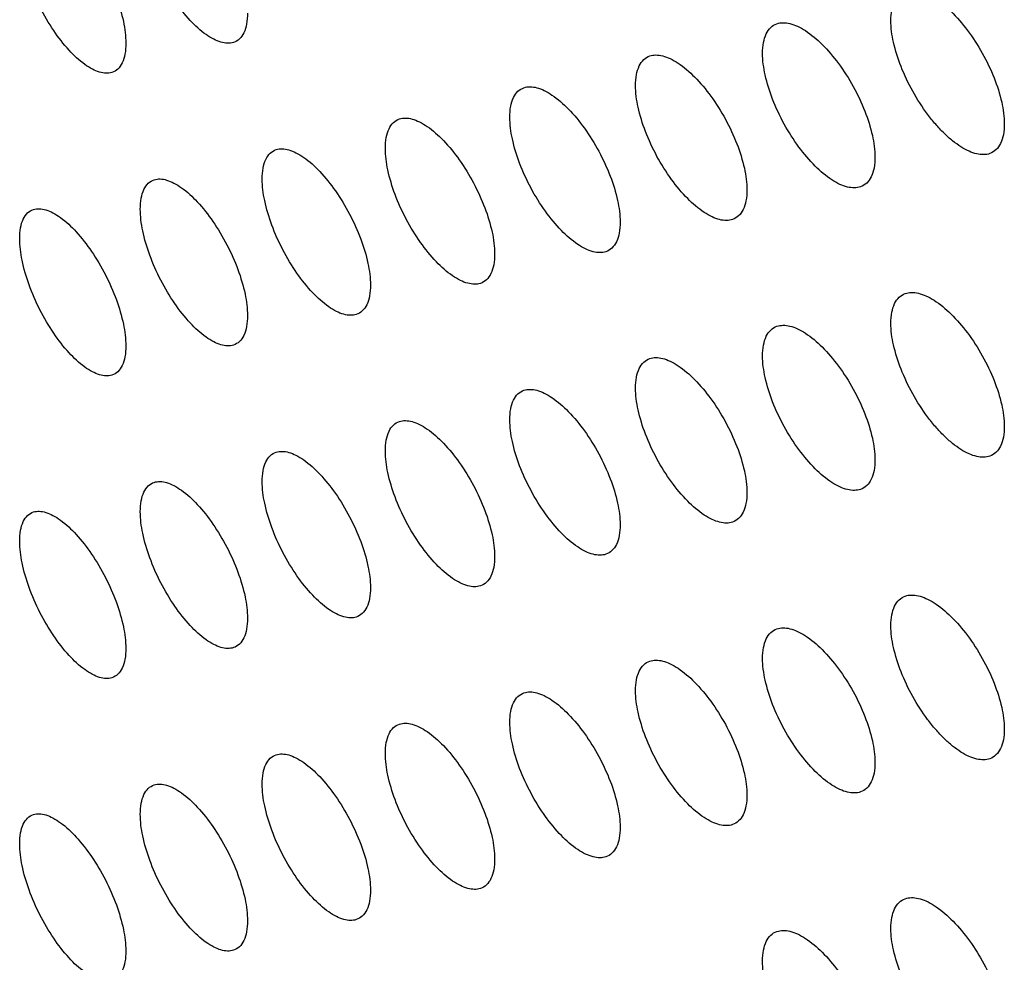
# Model space of a CAD drawing. Units: millimetres. Extents: x -68 to 68, y -108 to 108.
# Drawn here: x -34 to -26, y -74 to -66 of the extents above; entities that cross this region are included whole.
import ezdxf

# ---------------------------------------------------------------- set-up
doc = ezdxf.new("R2010")
doc.units = ezdxf.units.MM
doc.header["$LTSCALE"] = 16.335
doc.layers.add('ASSI', color=7, linetype='CONTINUOUS')

msp = doc.modelspace()

# ---------------------------------------------------------------- linework, layer by layer
at = {"layer": 'ASSI', "color": 7, "linetype": 'CONTINUOUS'}
for points, knots in [([(-33.629, -65.2182), (-33.6137, -65.2134), (-33.5788, -65.2096), (-33.5238, -65.2204), (-33.4648, -65.2462), (-33.3769, -65.3028), (-33.266, -65.408), (-33.1423, -65.568), (-33.0311, -65.7567), (-32.9422, -65.9584), (-32.8836, -66.1556), (-32.8663, -66.2856), (-32.8663, -66.3455)], [0, 0, 0, 0, 0.032983, 0.070418, 0.113998, 0.164344, 0.284397, 0.425519, 0.578711, 0.733043, 0.876949, 1, 1, 1, 1]), ([(-31.9769, -66.339), (-31.9924, -66.344), (-32.0278, -66.3482), (-32.0836, -66.3379), (-32.1434, -66.3127), (-32.2324, -66.2569), (-32.3446, -66.1524), (-32.4694, -65.9928), (-32.5814, -65.8043), (-32.6706, -65.6026), (-32.7293, -65.4054), (-32.7466, -65.2754), (-32.7466, -65.2154)], [0, 0, 0, 0, 0.033446, 0.07126, 0.115104, 0.165605, 0.2857, 0.426648, 0.579567, 0.733593, 0.877199, 1, 1, 1, 1]), ([(-32.9818, -66.5875), (-32.9972, -66.5923), (-33.0323, -66.5963), (-33.0876, -66.5856), (-33.1468, -66.5599), (-33.2349, -66.5035), (-33.3459, -66.3984), (-33.4694, -66.2382), (-33.5801, -66.0492), (-33.6684, -65.8472), (-33.7264, -65.6499), (-33.7435, -65.5199), (-33.7435, -65.46)], [0, 0, 0, 0, 0.03318, 0.070766, 0.114435, 0.164811, 0.284797, 0.425787, 0.578864, 0.733124, 0.876988, 1, 1, 1, 1]), ([(-26.5429, -66.1577), (-26.5429, -66.1278), (-26.5389, -66.0726), (-26.5171, -65.9984), (-26.4791, -65.9422), (-26.4428, -65.9197), (-26.4242, -65.9131)], [0, 0, 0, 0, 0.310359, 0.572094, 0.794832, 1, 1, 1, 1]), ([(-26.4242, -65.9131), (-26.408, -65.9074), (-26.3713, -65.9014), (-26.3126, -65.9091), (-26.2495, -65.9318), (-26.1556, -65.9841), (-26.0365, -66.0845), (-25.9033, -66.2402), (-25.7834, -66.4256), (-25.6875, -66.6251), (-25.6243, -66.8214), (-25.6057, -66.9516), (-25.6057, -67.0117)], [0, 0, 0, 0, 0.034816, 0.073822, 0.118622, 0.169837, 0.290666, 0.431511, 0.583612, 0.736315, 0.878414, 1, 1, 1, 1]), ([(-31.8607, -66.0966), (-31.8607, -66.1267), (-31.8646, -66.1823), (-31.8858, -66.2564), (-31.9229, -66.3119), (-31.9587, -66.3332), (-31.9769, -66.339)], [0, 0, 0, 0, 0.316367, 0.579934, 0.800162, 1, 1, 1, 1]), ([(-25.7253, -67.2566), (-25.7416, -67.2624), (-25.7785, -67.2684), (-25.8374, -67.2609), (-25.9008, -67.2383), (-25.9675, -67.2014), (-26.0363, -67.1511), (-26.1059, -67.0884), (-26.1749, -67.0146), (-26.2654, -66.9016), (-26.3665, -66.7443), (-26.4618, -66.5445), (-26.5245, -66.348), (-26.5429, -66.2178), (-26.5429, -66.1577)], [0, 0, 0, 0, 0.034996, 0.074142, 0.119019, 0.170252, 0.227791, 0.291146, 0.359528, 0.431925, 0.583869, 0.736459, 0.878483, 1, 1, 1, 1]), ([(-27.6035, -66.4281), (-27.6035, -66.3982), (-27.5995, -66.3429), (-27.5778, -66.2688), (-27.54, -66.2127), (-27.5038, -66.1904), (-27.4853, -66.1839)], [0, 0, 0, 0, 0.311457, 0.57353, 0.79581, 1, 1, 1, 1]), ([(-27.4853, -66.1839), (-27.4692, -66.1783), (-27.4328, -66.1727), (-27.3746, -66.1808), (-27.3121, -66.204), (-27.2191, -66.2569), (-27.1011, -66.358), (-26.9692, -66.5144), (-26.8506, -66.7003), (-26.7557, -66.9001), (-26.6931, -67.0966), (-26.6747, -67.2267), (-26.6747, -67.2867)], [0, 0, 0, 0, 0.034559, 0.073345, 0.117971, 0.169062, 0.289779, 0.430661, 0.582916, 0.73585, 0.878206, 1, 1, 1, 1]), ([(-32.8663, -66.3455), (-32.8663, -66.3757), (-32.8701, -66.4312), (-32.8912, -66.5053), (-32.928, -66.5607), (-32.9637, -66.5819), (-32.9818, -66.5875)], [0, 0, 0, 0, 0.317529, 0.581473, 0.801223, 1, 1, 1, 1]), ([(-28.6533, -66.6942), (-28.6533, -66.6642), (-28.6494, -66.6089), (-28.6278, -66.5348), (-28.5902, -66.4788), (-28.5542, -66.4567), (-28.5358, -66.4504)], [0, 0, 0, 0, 0.312567, 0.574985, 0.796803, 1, 1, 1, 1]), ([(-28.5358, -66.4504), (-28.5198, -66.4449), (-28.4836, -66.4396), (-28.4259, -66.4482), (-28.364, -66.4718), (-28.2718, -66.5254), (-28.155, -66.6272), (-28.0245, -66.7842), (-27.9071, -66.9706), (-27.8132, -67.1707), (-27.7513, -67.3673), (-27.7331, -67.4974), (-27.7331, -67.5574)], [0, 0, 0, 0, 0.034301, 0.072864, 0.117318, 0.168285, 0.288889, 0.42981, 0.582219, 0.735384, 0.877998, 1, 1, 1, 1]), ([(-26.7938, -67.5313), (-26.81, -67.5369), (-26.8466, -67.5426), (-26.9051, -67.5346), (-26.9678, -67.5116), (-27.061, -67.4589), (-27.1791, -67.3578), (-27.3108, -67.2013), (-27.4289, -67.0151), (-27.5232, -66.815), (-27.5852, -66.6183), (-27.6035, -66.4882), (-27.6035, -66.4281)], [0, 0, 0, 0, 0.03475, 0.073685, 0.118402, 0.169524, 0.290175, 0.430924, 0.583063, 0.735925, 0.878243, 1, 1, 1, 1]), ([(-29.6926, -66.956), (-29.6926, -66.926), (-29.6887, -66.8706), (-29.6672, -66.7965), (-29.6299, -66.7407), (-29.5939, -66.7188), (-29.5756, -66.7126)], [0, 0, 0, 0, 0.313689, 0.576458, 0.797811, 1, 1, 1, 1]), ([(-29.5756, -66.7126), (-29.5597, -66.7073), (-29.5238, -66.7022), (-29.4666, -66.7113), (-29.4053, -66.7353), (-29.314, -66.7895), (-29.1983, -66.892), (-29.0692, -67.0497), (-28.953, -67.2365), (-28.8601, -67.437), (-28.7989, -67.6337), (-28.7809, -67.7637), (-28.7809, -67.8237)], [0, 0, 0, 0, 0.034041, 0.072381, 0.11666, 0.167504, 0.287996, 0.428956, 0.58152, 0.734917, 0.877789, 1, 1, 1, 1]), ([(-27.8517, -67.8015), (-27.8677, -67.8071), (-27.9041, -67.8125), (-27.962, -67.804), (-28.0242, -67.7805), (-28.1166, -67.7271), (-28.2334, -67.6254), (-28.3638, -67.4683), (-28.4807, -67.2816), (-28.5739, -67.0811), (-28.6353, -66.8844), (-28.6533, -66.7543), (-28.6533, -66.6942)], [0, 0, 0, 0, 0.034493, 0.073206, 0.117749, 0.168747, 0.289286, 0.430073, 0.582367, 0.73546, 0.878035, 1, 1, 1, 1]), ([(-30.7212, -67.2134), (-30.7212, -67.1834), (-30.7173, -67.128), (-30.696, -67.0539), (-30.6589, -66.9982), (-30.623, -66.9765), (-30.6048, -66.9705)], [0, 0, 0, 0, 0.314823, 0.57795, 0.798834, 1, 1, 1, 1]), ([(-30.6048, -66.9705), (-30.5891, -66.9653), (-30.5534, -66.9605), (-30.4968, -66.9701), (-30.436, -66.9945), (-30.3455, -67.0493), (-30.2311, -67.1525), (-30.1032, -67.3108), (-29.9883, -67.4981), (-29.8964, -67.6989), (-29.8359, -67.8957), (-29.818, -68.0257), (-29.818, -68.0857)], [0, 0, 0, 0, 0.033779, 0.071895, 0.116, 0.166719, 0.287101, 0.428099, 0.580819, 0.73445, 0.87758, 1, 1, 1, 1]), ([(-28.8988, -68.0675), (-28.9148, -68.0728), (-28.9509, -68.0779), (-29.0083, -68.069), (-29.0699, -68.0451), (-29.1614, -67.9911), (-29.2771, -67.8886), (-29.4061, -67.7309), (-29.5217, -67.5438), (-29.614, -67.343), (-29.6747, -67.1461), (-29.6926, -67.016), (-29.6926, -66.956)], [0, 0, 0, 0, 0.034234, 0.072724, 0.117093, 0.167967, 0.288394, 0.42922, 0.581669, 0.734994, 0.877827, 1, 1, 1, 1]), ([(-25.6057, -67.0117), (-25.6057, -67.0415), (-25.6097, -67.0969), (-25.6318, -67.1711), (-25.6701, -67.2274), (-25.7066, -67.2499), (-25.7253, -67.2566)], [0, 0, 0, 0, 0.30964, 0.571102, 0.794121, 1, 1, 1, 1]), ([(-31.6234, -67.224), (-31.6078, -67.219), (-31.5724, -67.2145), (-31.5163, -67.2245), (-31.4561, -67.2494), (-31.3665, -67.3048), (-31.2532, -67.4086), (-31.1268, -67.5675), (-31.0131, -67.7553), (-30.9222, -67.9564), (-30.8623, -68.1533), (-30.8447, -68.2833), (-30.8447, -68.3433)], [0, 0, 0, 0, 0.033516, 0.071406, 0.115336, 0.165931, 0.286202, 0.427241, 0.580118, 0.733982, 0.87737, 1, 1, 1, 1]), ([(-29.9354, -68.329), (-29.9512, -68.3342), (-29.9871, -68.339), (-30.044, -68.3297), (-30.105, -68.3053), (-30.1956, -68.2507), (-30.3102, -68.1476), (-30.4378, -67.9892), (-30.5522, -67.8016), (-30.6435, -67.6005), (-30.7035, -67.4035), (-30.7212, -67.2734), (-30.7212, -67.2134)], [0, 0, 0, 0, 0.033973, 0.072239, 0.116434, 0.167183, 0.287499, 0.428365, 0.58097, 0.734528, 0.877618, 1, 1, 1, 1]), ([(-31.7392, -67.4666), (-31.7392, -67.4365), (-31.7354, -67.381), (-31.7142, -67.307), (-31.6773, -67.2514), (-31.6415, -67.2299), (-31.6234, -67.224)], [0, 0, 0, 0, 0.315968, 0.579461, 0.799873, 1, 1, 1, 1]), ([(-26.6747, -67.2867), (-26.6747, -67.3167), (-26.6787, -67.372), (-26.7007, -67.4463), (-26.7388, -67.5024), (-26.7752, -67.5247), (-26.7938, -67.5313)], [0, 0, 0, 0, 0.310732, 0.572528, 0.79509, 1, 1, 1, 1]), ([(-32.7466, -67.7154), (-32.7466, -67.6853), (-32.7428, -67.6298), (-32.7218, -67.5558), (-32.6851, -67.5003), (-32.6495, -67.479), (-32.6315, -67.4733)], [0, 0, 0, 0, 0.317125, 0.580991, 0.800928, 1, 1, 1, 1]), ([(-32.6315, -67.4733), (-32.616, -67.4683), (-32.5809, -67.4642), (-32.5253, -67.4746), (-32.4657, -67.4999), (-32.377, -67.5559), (-32.2649, -67.6605), (-32.1398, -67.8199), (-32.0273, -68.0082), (-31.9374, -68.2096), (-31.8782, -68.4066), (-31.8607, -68.5366), (-31.8607, -68.5966)], [0, 0, 0, 0, 0.033251, 0.070913, 0.114668, 0.165139, 0.285301, 0.426381, 0.579415, 0.733513, 0.87716, 1, 1, 1, 1]), ([(-30.9614, -68.5862), (-30.9771, -68.5913), (-31.0127, -68.5958), (-31.0691, -68.586), (-31.1295, -68.5612), (-31.2193, -68.5059), (-31.3327, -68.4022), (-31.4589, -68.2432), (-31.5721, -68.0551), (-31.6623, -67.8537), (-31.7217, -67.6566), (-31.7392, -67.5266), (-31.7392, -67.4666)], [0, 0, 0, 0, 0.03371, 0.071751, 0.115771, 0.166396, 0.286601, 0.427508, 0.580269, 0.734061, 0.877409, 1, 1, 1, 1]), ([(-27.7331, -67.5574), (-27.7331, -67.5874), (-27.7371, -67.6428), (-27.7589, -67.717), (-27.7968, -67.773), (-27.8331, -67.7952), (-27.8517, -67.8015)], [0, 0, 0, 0, 0.311836, 0.573972, 0.796074, 1, 1, 1, 1]), ([(-33.7435, -67.96), (-33.7435, -67.9297), (-33.7398, -67.8743), (-33.7189, -67.8003), (-33.6825, -67.745), (-33.647, -67.7238), (-33.629, -67.7182)], [0, 0, 0, 0, 0.318294, 0.582541, 0.801999, 1, 1, 1, 1]), ([(-33.629, -67.7182), (-33.6137, -67.7134), (-33.5788, -67.7096), (-33.5238, -67.7204), (-33.4648, -67.7462), (-33.3769, -67.8028), (-33.266, -67.908), (-33.1423, -68.068), (-33.0311, -68.2567), (-32.9422, -68.4584), (-32.8836, -68.6556), (-32.8663, -68.7856), (-32.8663, -68.8455)], [0, 0, 0, 0, 0.032983, 0.070418, 0.113998, 0.164344, 0.284397, 0.425519, 0.578711, 0.733043, 0.876949, 1, 1, 1, 1]), ([(-31.9769, -68.839), (-31.9924, -68.844), (-32.0278, -68.8482), (-32.0836, -68.8379), (-32.1434, -68.8127), (-32.2324, -68.7569), (-32.3446, -68.6524), (-32.4694, -68.4928), (-32.5814, -68.3043), (-32.6706, -68.1026), (-32.7293, -67.9054), (-32.7466, -67.7754), (-32.7466, -67.7154)], [0, 0, 0, 0, 0.033446, 0.07126, 0.115104, 0.165605, 0.2857, 0.426648, 0.579567, 0.733593, 0.877199, 1, 1, 1, 1]), ([(-28.7809, -67.8237), (-28.7809, -67.8538), (-28.7848, -67.9092), (-28.8065, -67.9834), (-28.8442, -68.0393), (-28.8804, -68.0612), (-28.8988, -68.0675)], [0, 0, 0, 0, 0.312951, 0.575434, 0.797073, 1, 1, 1, 1]), ([(-32.9818, -69.0875), (-32.9972, -69.0923), (-33.0323, -69.0963), (-33.0876, -69.0856), (-33.1468, -69.0599), (-33.2349, -69.0035), (-33.3459, -68.8984), (-33.4694, -68.7382), (-33.5801, -68.5492), (-33.6684, -68.3472), (-33.7264, -68.1499), (-33.7435, -68.0199), (-33.7435, -67.96)], [0, 0, 0, 0, 0.03318, 0.070766, 0.114435, 0.164811, 0.284797, 0.425787, 0.578864, 0.733124, 0.876988, 1, 1, 1, 1]), ([(-29.818, -68.0857), (-29.818, -68.1158), (-29.8219, -68.1713), (-29.8435, -68.2454), (-29.881, -68.3012), (-29.9171, -68.3229), (-29.9354, -68.329)], [0, 0, 0, 0, 0.314078, 0.576916, 0.798087, 1, 1, 1, 1]), ([(-30.8447, -68.3433), (-30.8447, -68.3734), (-30.8485, -68.4289), (-30.8699, -68.5031), (-30.9072, -68.5587), (-30.9432, -68.5803), (-30.9614, -68.5862)], [0, 0, 0, 0, 0.315216, 0.578416, 0.799117, 1, 1, 1, 1]), ([(-26.5429, -68.6577), (-26.5429, -68.6278), (-26.5389, -68.5726), (-26.5171, -68.4984), (-26.4791, -68.4422), (-26.4428, -68.4197), (-26.4242, -68.4131)], [0, 0, 0, 0, 0.310359, 0.572094, 0.794832, 1, 1, 1, 1]), ([(-26.4242, -68.4131), (-26.408, -68.4074), (-26.3713, -68.4014), (-26.3126, -68.4091), (-26.2495, -68.4318), (-26.1556, -68.4841), (-26.0365, -68.5845), (-25.9033, -68.7402), (-25.7834, -68.9256), (-25.6875, -69.1251), (-25.6243, -69.3214), (-25.6057, -69.4516), (-25.6057, -69.5117)], [0, 0, 0, 0, 0.034816, 0.073822, 0.118622, 0.169837, 0.290666, 0.431511, 0.583612, 0.736315, 0.878414, 1, 1, 1, 1]), ([(-31.8607, -68.5966), (-31.8607, -68.6267), (-31.8646, -68.6823), (-31.8858, -68.7564), (-31.9229, -68.8119), (-31.9587, -68.8332), (-31.9769, -68.839)], [0, 0, 0, 0, 0.316367, 0.579934, 0.800162, 1, 1, 1, 1]), ([(-27.4853, -68.6839), (-27.4692, -68.6783), (-27.4328, -68.6727), (-27.3746, -68.6808), (-27.3121, -68.704), (-27.2191, -68.7569), (-27.1011, -68.858), (-26.9692, -69.0144), (-26.8506, -69.2003), (-26.7557, -69.4001), (-26.6931, -69.5966), (-26.6747, -69.7267), (-26.6747, -69.7867)], [0, 0, 0, 0, 0.034559, 0.073345, 0.117971, 0.169062, 0.289779, 0.430661, 0.582916, 0.73585, 0.878206, 1, 1, 1, 1]), ([(-25.7253, -69.7566), (-25.7416, -69.7624), (-25.7785, -69.7684), (-25.8374, -69.7609), (-25.9008, -69.7383), (-25.9675, -69.7014), (-26.0363, -69.6511), (-26.1059, -69.5884), (-26.1749, -69.5146), (-26.2654, -69.4016), (-26.3665, -69.2443), (-26.4618, -69.0445), (-26.5245, -68.848), (-26.5429, -68.7178), (-26.5429, -68.6577)], [0, 0, 0, 0, 0.034996, 0.074142, 0.119019, 0.170252, 0.227791, 0.291146, 0.359528, 0.431925, 0.583869, 0.736459, 0.878483, 1, 1, 1, 1]), ([(-27.6035, -68.9281), (-27.6035, -68.8982), (-27.5995, -68.8429), (-27.5778, -68.7688), (-27.54, -68.7127), (-27.5038, -68.6904), (-27.4853, -68.6839)], [0, 0, 0, 0, 0.311457, 0.57353, 0.79581, 1, 1, 1, 1]), ([(-32.8663, -68.8455), (-32.8663, -68.8757), (-32.8701, -68.9312), (-32.8912, -69.0053), (-32.928, -69.0607), (-32.9637, -69.0819), (-32.9818, -69.0875)], [0, 0, 0, 0, 0.317529, 0.581473, 0.801223, 1, 1, 1, 1]), ([(-28.6533, -69.1942), (-28.6533, -69.1642), (-28.6494, -69.1089), (-28.6278, -69.0348), (-28.5902, -68.9788), (-28.5542, -68.9567), (-28.5358, -68.9504)], [0, 0, 0, 0, 0.312567, 0.574985, 0.796803, 1, 1, 1, 1]), ([(-28.5358, -68.9504), (-28.5198, -68.9449), (-28.4836, -68.9396), (-28.4259, -68.9482), (-28.364, -68.9718), (-28.2718, -69.0254), (-28.155, -69.1272), (-28.0245, -69.2842), (-27.9071, -69.4706), (-27.8132, -69.6707), (-27.7513, -69.8673), (-27.7331, -69.9974), (-27.7331, -70.0574)], [0, 0, 0, 0, 0.034301, 0.072864, 0.117318, 0.168285, 0.288889, 0.42981, 0.582219, 0.735384, 0.877998, 1, 1, 1, 1]), ([(-26.7938, -70.0313), (-26.81, -70.0369), (-26.8466, -70.0426), (-26.9051, -70.0346), (-26.9678, -70.0116), (-27.061, -69.9589), (-27.1791, -69.8578), (-27.3108, -69.7013), (-27.4289, -69.5151), (-27.5232, -69.315), (-27.5852, -69.1183), (-27.6035, -68.9882), (-27.6035, -68.9281)], [0, 0, 0, 0, 0.03475, 0.073685, 0.118402, 0.169524, 0.290175, 0.430924, 0.583063, 0.735925, 0.878243, 1, 1, 1, 1]), ([(-29.6926, -69.456), (-29.6926, -69.426), (-29.6887, -69.3706), (-29.6672, -69.2965), (-29.6299, -69.2407), (-29.5939, -69.2188), (-29.5756, -69.2126)], [0, 0, 0, 0, 0.313689, 0.576458, 0.797811, 1, 1, 1, 1]), ([(-29.5756, -69.2126), (-29.5597, -69.2073), (-29.5238, -69.2022), (-29.4666, -69.2113), (-29.4053, -69.2353), (-29.314, -69.2895), (-29.1983, -69.392), (-29.0692, -69.5497), (-28.953, -69.7365), (-28.8601, -69.937), (-28.7989, -70.1337), (-28.7809, -70.2637), (-28.7809, -70.3237)], [0, 0, 0, 0, 0.034041, 0.072381, 0.11666, 0.167504, 0.287996, 0.428956, 0.58152, 0.734917, 0.877789, 1, 1, 1, 1]), ([(-27.8517, -70.3015), (-27.8677, -70.3071), (-27.9041, -70.3125), (-27.962, -70.304), (-28.0242, -70.2805), (-28.1166, -70.2271), (-28.2334, -70.1254), (-28.3638, -69.9683), (-28.4807, -69.7816), (-28.5739, -69.5811), (-28.6353, -69.3844), (-28.6533, -69.2543), (-28.6533, -69.1942)], [0, 0, 0, 0, 0.034493, 0.073206, 0.117749, 0.168747, 0.289286, 0.430073, 0.582367, 0.73546, 0.878035, 1, 1, 1, 1]), ([(-30.7212, -69.7134), (-30.7212, -69.6834), (-30.7173, -69.628), (-30.696, -69.5539), (-30.6589, -69.4982), (-30.623, -69.4765), (-30.6048, -69.4705)], [0, 0, 0, 0, 0.314823, 0.57795, 0.798834, 1, 1, 1, 1]), ([(-30.6048, -69.4705), (-30.5891, -69.4653), (-30.5534, -69.4605), (-30.4968, -69.4701), (-30.436, -69.4945), (-30.3455, -69.5493), (-30.2311, -69.6525), (-30.1032, -69.8108), (-29.9883, -69.9981), (-29.8964, -70.1989), (-29.8359, -70.3957), (-29.818, -70.5257), (-29.818, -70.5857)], [0, 0, 0, 0, 0.033779, 0.071895, 0.116, 0.166719, 0.287101, 0.428099, 0.580819, 0.73445, 0.87758, 1, 1, 1, 1]), ([(-28.8988, -70.5675), (-28.9148, -70.5728), (-28.9509, -70.5779), (-29.0083, -70.569), (-29.0699, -70.5451), (-29.1614, -70.4911), (-29.2771, -70.3886), (-29.4061, -70.2309), (-29.5217, -70.0438), (-29.614, -69.843), (-29.6747, -69.6461), (-29.6926, -69.516), (-29.6926, -69.456)], [0, 0, 0, 0, 0.034234, 0.072724, 0.117093, 0.167967, 0.288394, 0.42922, 0.581669, 0.734994, 0.877827, 1, 1, 1, 1]), ([(-25.6057, -69.5117), (-25.6057, -69.5415), (-25.6097, -69.5969), (-25.6318, -69.6711), (-25.6701, -69.7274), (-25.7066, -69.7499), (-25.7253, -69.7566)], [0, 0, 0, 0, 0.30964, 0.571102, 0.794121, 1, 1, 1, 1]), ([(-31.7392, -69.9666), (-31.7392, -69.9365), (-31.7354, -69.881), (-31.7142, -69.807), (-31.6773, -69.7514), (-31.6415, -69.7299), (-31.6234, -69.724)], [0, 0, 0, 0, 0.315968, 0.579461, 0.799873, 1, 1, 1, 1]), ([(-31.6234, -69.724), (-31.6078, -69.719), (-31.5724, -69.7145), (-31.5163, -69.7245), (-31.4561, -69.7494), (-31.3665, -69.8048), (-31.2532, -69.9086), (-31.1268, -70.0675), (-31.0131, -70.2553), (-30.9222, -70.4564), (-30.8623, -70.6533), (-30.8447, -70.7833), (-30.8447, -70.8433)], [0, 0, 0, 0, 0.033516, 0.071406, 0.115336, 0.165931, 0.286202, 0.427241, 0.580118, 0.733982, 0.87737, 1, 1, 1, 1]), ([(-29.9354, -70.829), (-29.9512, -70.8342), (-29.9871, -70.839), (-30.044, -70.8297), (-30.105, -70.8053), (-30.1956, -70.7507), (-30.3102, -70.6476), (-30.4378, -70.4892), (-30.5522, -70.3016), (-30.6435, -70.1005), (-30.7035, -69.9035), (-30.7212, -69.7734), (-30.7212, -69.7134)], [0, 0, 0, 0, 0.033973, 0.072239, 0.116434, 0.167183, 0.287499, 0.428365, 0.58097, 0.734528, 0.877618, 1, 1, 1, 1]), ([(-26.6747, -69.7867), (-26.6747, -69.8167), (-26.6787, -69.872), (-26.7007, -69.9463), (-26.7388, -70.0024), (-26.7752, -70.0247), (-26.7938, -70.0313)], [0, 0, 0, 0, 0.310732, 0.572528, 0.79509, 1, 1, 1, 1]), ([(-32.7466, -70.2154), (-32.7466, -70.1853), (-32.7428, -70.1298), (-32.7218, -70.0558), (-32.6851, -70.0003), (-32.6495, -69.979), (-32.6315, -69.9733)], [0, 0, 0, 0, 0.317125, 0.580991, 0.800928, 1, 1, 1, 1]), ([(-32.6315, -69.9733), (-32.616, -69.9683), (-32.5809, -69.9642), (-32.5253, -69.9746), (-32.4657, -69.9999), (-32.377, -70.0559), (-32.2649, -70.1605), (-32.1398, -70.3199), (-32.0273, -70.5082), (-31.9374, -70.7096), (-31.8782, -70.9066), (-31.8607, -71.0366), (-31.8607, -71.0966)], [0, 0, 0, 0, 0.033251, 0.070913, 0.114668, 0.165139, 0.285301, 0.426381, 0.579415, 0.733513, 0.87716, 1, 1, 1, 1]), ([(-30.9614, -71.0862), (-30.9771, -71.0913), (-31.0127, -71.0958), (-31.0691, -71.086), (-31.1295, -71.0612), (-31.2193, -71.0059), (-31.3327, -70.9022), (-31.4589, -70.7432), (-31.5721, -70.5551), (-31.6623, -70.3537), (-31.7217, -70.1566), (-31.7392, -70.0266), (-31.7392, -69.9666)], [0, 0, 0, 0, 0.03371, 0.071751, 0.115771, 0.166396, 0.286601, 0.427508, 0.580269, 0.734061, 0.877409, 1, 1, 1, 1]), ([(-27.7331, -70.0574), (-27.7331, -70.0874), (-27.7371, -70.1428), (-27.7589, -70.217), (-27.7968, -70.273), (-27.8331, -70.2952), (-27.8517, -70.3015)], [0, 0, 0, 0, 0.311836, 0.573972, 0.796074, 1, 1, 1, 1]), ([(-33.7435, -70.46), (-33.7435, -70.4297), (-33.7398, -70.3743), (-33.7189, -70.3003), (-33.6825, -70.245), (-33.647, -70.2238), (-33.629, -70.2182)], [0, 0, 0, 0, 0.318294, 0.582541, 0.801999, 1, 1, 1, 1]), ([(-33.629, -70.2182), (-33.6137, -70.2134), (-33.5788, -70.2096), (-33.5238, -70.2204), (-33.4648, -70.2462), (-33.3769, -70.3028), (-33.266, -70.408), (-33.1423, -70.568), (-33.0311, -70.7567), (-32.9422, -70.9584), (-32.8836, -71.1556), (-32.8663, -71.2856), (-32.8663, -71.3455)], [0, 0, 0, 0, 0.032983, 0.070418, 0.113998, 0.164344, 0.284397, 0.425519, 0.578711, 0.733043, 0.876949, 1, 1, 1, 1]), ([(-31.9769, -71.339), (-31.9924, -71.344), (-32.0278, -71.3482), (-32.0836, -71.3379), (-32.1434, -71.3127), (-32.2324, -71.2569), (-32.3446, -71.1524), (-32.4694, -70.9928), (-32.5814, -70.8043), (-32.6706, -70.6026), (-32.7293, -70.4054), (-32.7466, -70.2754), (-32.7466, -70.2154)], [0, 0, 0, 0, 0.033446, 0.07126, 0.115104, 0.165605, 0.2857, 0.426648, 0.579567, 0.733593, 0.877199, 1, 1, 1, 1]), ([(-28.7809, -70.3237), (-28.7809, -70.3538), (-28.7848, -70.4092), (-28.8065, -70.4834), (-28.8442, -70.5393), (-28.8804, -70.5612), (-28.8988, -70.5675)], [0, 0, 0, 0, 0.312951, 0.575434, 0.797073, 1, 1, 1, 1]), ([(-32.9818, -71.5875), (-32.9972, -71.5923), (-33.0323, -71.5963), (-33.0876, -71.5856), (-33.1468, -71.5599), (-33.2349, -71.5035), (-33.3459, -71.3984), (-33.4694, -71.2382), (-33.5801, -71.0492), (-33.6684, -70.8472), (-33.7264, -70.6499), (-33.7435, -70.5199), (-33.7435, -70.46)], [0, 0, 0, 0, 0.03318, 0.070766, 0.114435, 0.164811, 0.284797, 0.425787, 0.578864, 0.733124, 0.876988, 1, 1, 1, 1]), ([(-29.818, -70.5857), (-29.818, -70.6158), (-29.8219, -70.6713), (-29.8435, -70.7454), (-29.881, -70.8012), (-29.9171, -70.8229), (-29.9354, -70.829)], [0, 0, 0, 0, 0.314078, 0.576916, 0.798087, 1, 1, 1, 1]), ([(-30.8447, -70.8433), (-30.8447, -70.8734), (-30.8485, -70.9289), (-30.8699, -71.0031), (-30.9072, -71.0587), (-30.9432, -71.0803), (-30.9614, -71.0862)], [0, 0, 0, 0, 0.315216, 0.578416, 0.799117, 1, 1, 1, 1]), ([(-26.5429, -71.1577), (-26.5429, -71.1278), (-26.5389, -71.0726), (-26.5171, -70.9984), (-26.4791, -70.9422), (-26.4428, -70.9197), (-26.4242, -70.9131)], [0, 0, 0, 0, 0.310359, 0.572094, 0.794832, 1, 1, 1, 1]), ([(-26.4242, -70.9131), (-26.408, -70.9074), (-26.3713, -70.9014), (-26.3126, -70.9091), (-26.2495, -70.9318), (-26.1556, -70.9841), (-26.0365, -71.0845), (-25.9033, -71.2402), (-25.7834, -71.4256), (-25.6875, -71.6251), (-25.6243, -71.8214), (-25.6057, -71.9516), (-25.6057, -72.0117)], [0, 0, 0, 0, 0.034816, 0.073822, 0.118622, 0.169837, 0.290666, 0.431511, 0.583612, 0.736315, 0.878414, 1, 1, 1, 1]), ([(-31.8607, -71.0966), (-31.8607, -71.1267), (-31.8646, -71.1823), (-31.8858, -71.2564), (-31.9229, -71.3119), (-31.9587, -71.3332), (-31.9769, -71.339)], [0, 0, 0, 0, 0.316367, 0.579934, 0.800162, 1, 1, 1, 1]), ([(-27.6035, -71.4281), (-27.6035, -71.3982), (-27.5995, -71.3429), (-27.5778, -71.2688), (-27.54, -71.2127), (-27.5038, -71.1904), (-27.4853, -71.1839)], [0, 0, 0, 0, 0.311457, 0.57353, 0.79581, 1, 1, 1, 1]), ([(-27.4853, -71.1839), (-27.4692, -71.1783), (-27.4328, -71.1727), (-27.3746, -71.1808), (-27.3121, -71.204), (-27.2191, -71.2569), (-27.1011, -71.358), (-26.9692, -71.5144), (-26.8506, -71.7003), (-26.7557, -71.9001), (-26.6931, -72.0966), (-26.6747, -72.2267), (-26.6747, -72.2867)], [0, 0, 0, 0, 0.034559, 0.073345, 0.117971, 0.169062, 0.289779, 0.430661, 0.582916, 0.73585, 0.878206, 1, 1, 1, 1]), ([(-25.7253, -72.2566), (-25.7416, -72.2624), (-25.7785, -72.2684), (-25.8374, -72.2609), (-25.9008, -72.2383), (-25.9675, -72.2014), (-26.0363, -72.1511), (-26.1059, -72.0884), (-26.1749, -72.0146), (-26.2654, -71.9016), (-26.3665, -71.7443), (-26.4618, -71.5445), (-26.5245, -71.348), (-26.5429, -71.2178), (-26.5429, -71.1577)], [0, 0, 0, 0, 0.034996, 0.074142, 0.119019, 0.170252, 0.227791, 0.291146, 0.359528, 0.431925, 0.583869, 0.736459, 0.878483, 1, 1, 1, 1]), ([(-32.8663, -71.3455), (-32.8663, -71.3757), (-32.8701, -71.4312), (-32.8912, -71.5053), (-32.928, -71.5607), (-32.9637, -71.5819), (-32.9818, -71.5875)], [0, 0, 0, 0, 0.317529, 0.581473, 0.801223, 1, 1, 1, 1]), ([(-28.5358, -71.4504), (-28.5198, -71.4449), (-28.4836, -71.4396), (-28.4259, -71.4482), (-28.364, -71.4718), (-28.2718, -71.5254), (-28.155, -71.6272), (-28.0245, -71.7842), (-27.9071, -71.9706), (-27.8132, -72.1707), (-27.7513, -72.3673), (-27.7331, -72.4974), (-27.7331, -72.5574)], [0, 0, 0, 0, 0.034301, 0.072864, 0.117318, 0.168285, 0.288889, 0.42981, 0.582219, 0.735384, 0.877998, 1, 1, 1, 1]), ([(-26.7938, -72.5313), (-26.81, -72.5369), (-26.8466, -72.5426), (-26.9051, -72.5346), (-26.9678, -72.5116), (-27.061, -72.4589), (-27.1791, -72.3578), (-27.3108, -72.2013), (-27.4289, -72.0151), (-27.5232, -71.815), (-27.5852, -71.6183), (-27.6035, -71.4882), (-27.6035, -71.4281)], [0, 0, 0, 0, 0.03475, 0.073685, 0.118402, 0.169524, 0.290175, 0.430924, 0.583063, 0.735925, 0.878243, 1, 1, 1, 1]), ([(-28.6533, -71.6942), (-28.6533, -71.6642), (-28.6494, -71.6089), (-28.6278, -71.5348), (-28.5902, -71.4788), (-28.5542, -71.4567), (-28.5358, -71.4504)], [0, 0, 0, 0, 0.312567, 0.574985, 0.796803, 1, 1, 1, 1]), ([(-27.8517, -72.8015), (-27.8677, -72.8071), (-27.9041, -72.8125), (-27.962, -72.804), (-28.0242, -72.7805), (-28.1166, -72.7271), (-28.2334, -72.6254), (-28.3638, -72.4683), (-28.4807, -72.2816), (-28.5739, -72.0811), (-28.6353, -71.8844), (-28.6533, -71.7543), (-28.6533, -71.6942)], [0, 0, 0, 0, 0.034493, 0.073206, 0.117749, 0.168747, 0.289286, 0.430073, 0.582367, 0.73546, 0.878035, 1, 1, 1, 1]), ([(-29.6926, -71.956), (-29.6926, -71.926), (-29.6887, -71.8706), (-29.6672, -71.7965), (-29.6299, -71.7407), (-29.5939, -71.7188), (-29.5756, -71.7126)], [0, 0, 0, 0, 0.313689, 0.576458, 0.797811, 1, 1, 1, 1]), ([(-29.5756, -71.7126), (-29.5597, -71.7073), (-29.5238, -71.7022), (-29.4666, -71.7113), (-29.4053, -71.7353), (-29.314, -71.7895), (-29.1983, -71.892), (-29.0692, -72.0497), (-28.953, -72.2365), (-28.8601, -72.437), (-28.7989, -72.6337), (-28.7809, -72.7637), (-28.7809, -72.8237)], [0, 0, 0, 0, 0.034041, 0.072381, 0.11666, 0.167504, 0.287996, 0.428956, 0.58152, 0.734917, 0.877789, 1, 1, 1, 1]), ([(-30.7212, -72.2134), (-30.7212, -72.1834), (-30.7173, -72.128), (-30.696, -72.0539), (-30.6589, -71.9982), (-30.623, -71.9765), (-30.6048, -71.9705)], [0, 0, 0, 0, 0.314823, 0.57795, 0.798834, 1, 1, 1, 1]), ([(-30.6048, -71.9705), (-30.5891, -71.9653), (-30.5534, -71.9605), (-30.4968, -71.9701), (-30.436, -71.9945), (-30.3455, -72.0493), (-30.2311, -72.1525), (-30.1032, -72.3108), (-29.9883, -72.4981), (-29.8964, -72.6989), (-29.8359, -72.8957), (-29.818, -73.0257), (-29.818, -73.0857)], [0, 0, 0, 0, 0.033779, 0.071895, 0.116, 0.166719, 0.287101, 0.428099, 0.580819, 0.73445, 0.87758, 1, 1, 1, 1]), ([(-28.8988, -73.0675), (-28.9148, -73.0728), (-28.9509, -73.0779), (-29.0083, -73.069), (-29.0699, -73.0451), (-29.1614, -72.9911), (-29.2771, -72.8886), (-29.4061, -72.7309), (-29.5217, -72.5438), (-29.614, -72.343), (-29.6747, -72.1461), (-29.6926, -72.016), (-29.6926, -71.956)], [0, 0, 0, 0, 0.034234, 0.072724, 0.117093, 0.167967, 0.288394, 0.42922, 0.581669, 0.734994, 0.877827, 1, 1, 1, 1]), ([(-25.6057, -72.0117), (-25.6057, -72.0415), (-25.6097, -72.0969), (-25.6318, -72.1711), (-25.6701, -72.2274), (-25.7066, -72.2499), (-25.7253, -72.2566)], [0, 0, 0, 0, 0.30964, 0.571102, 0.794121, 1, 1, 1, 1]), ([(-31.7392, -72.4666), (-31.7392, -72.4365), (-31.7354, -72.381), (-31.7142, -72.307), (-31.6773, -72.2514), (-31.6415, -72.2299), (-31.6234, -72.224)], [0, 0, 0, 0, 0.315968, 0.579461, 0.799873, 1, 1, 1, 1]), ([(-31.6234, -72.224), (-31.6078, -72.219), (-31.5724, -72.2145), (-31.5163, -72.2245), (-31.4561, -72.2494), (-31.3665, -72.3048), (-31.2532, -72.4086), (-31.1268, -72.5675), (-31.0131, -72.7553), (-30.9222, -72.9564), (-30.8623, -73.1533), (-30.8447, -73.2833), (-30.8447, -73.3433)], [0, 0, 0, 0, 0.033516, 0.071406, 0.115336, 0.165931, 0.286202, 0.427241, 0.580118, 0.733982, 0.87737, 1, 1, 1, 1]), ([(-29.9354, -73.329), (-29.9512, -73.3342), (-29.9871, -73.339), (-30.044, -73.3297), (-30.105, -73.3053), (-30.1956, -73.2507), (-30.3102, -73.1476), (-30.4378, -72.9892), (-30.5522, -72.8016), (-30.6435, -72.6005), (-30.7035, -72.4035), (-30.7212, -72.2734), (-30.7212, -72.2134)], [0, 0, 0, 0, 0.033973, 0.072239, 0.116434, 0.167183, 0.287499, 0.428365, 0.58097, 0.734528, 0.877618, 1, 1, 1, 1]), ([(-26.6747, -72.2867), (-26.6747, -72.3167), (-26.6787, -72.372), (-26.7007, -72.4463), (-26.7388, -72.5024), (-26.7752, -72.5247), (-26.7938, -72.5313)], [0, 0, 0, 0, 0.310732, 0.572528, 0.79509, 1, 1, 1, 1]), ([(-32.7466, -72.7154), (-32.7466, -72.6853), (-32.7428, -72.6298), (-32.7218, -72.5558), (-32.6851, -72.5003), (-32.6495, -72.479), (-32.6315, -72.4733)], [0, 0, 0, 0, 0.317125, 0.580991, 0.800928, 1, 1, 1, 1]), ([(-32.6315, -72.4733), (-32.616, -72.4683), (-32.5809, -72.4642), (-32.5253, -72.4746), (-32.4657, -72.4999), (-32.377, -72.5559), (-32.2649, -72.6605), (-32.1398, -72.8199), (-32.0273, -73.0082), (-31.9374, -73.2096), (-31.8782, -73.4066), (-31.8607, -73.5366), (-31.8607, -73.5966)], [0, 0, 0, 0, 0.033251, 0.070913, 0.114668, 0.165139, 0.285301, 0.426381, 0.579415, 0.733513, 0.87716, 1, 1, 1, 1]), ([(-30.9614, -73.5862), (-30.9771, -73.5913), (-31.0127, -73.5958), (-31.0691, -73.586), (-31.1295, -73.5612), (-31.2193, -73.5059), (-31.3327, -73.4022), (-31.4589, -73.2432), (-31.5721, -73.0551), (-31.6623, -72.8537), (-31.7217, -72.6566), (-31.7392, -72.5266), (-31.7392, -72.4666)], [0, 0, 0, 0, 0.03371, 0.071751, 0.115771, 0.166396, 0.286601, 0.427508, 0.580269, 0.734061, 0.877409, 1, 1, 1, 1]), ([(-27.7331, -72.5574), (-27.7331, -72.5874), (-27.7371, -72.6428), (-27.7589, -72.717), (-27.7968, -72.773), (-27.8331, -72.7952), (-27.8517, -72.8015)], [0, 0, 0, 0, 0.311836, 0.573972, 0.796074, 1, 1, 1, 1]), ([(-33.7435, -72.96), (-33.7435, -72.9297), (-33.7398, -72.8743), (-33.7189, -72.8003), (-33.6825, -72.745), (-33.647, -72.7238), (-33.629, -72.7182)], [0, 0, 0, 0, 0.318294, 0.582541, 0.801999, 1, 1, 1, 1]), ([(-33.629, -72.7182), (-33.6137, -72.7134), (-33.5788, -72.7096), (-33.5238, -72.7204), (-33.4648, -72.7462), (-33.3769, -72.8028), (-33.266, -72.908), (-33.1423, -73.068), (-33.0311, -73.2567), (-32.9422, -73.4584), (-32.8836, -73.6556), (-32.8663, -73.7856), (-32.8663, -73.8455)], [0, 0, 0, 0, 0.032983, 0.070418, 0.113998, 0.164344, 0.284397, 0.425519, 0.578711, 0.733043, 0.876949, 1, 1, 1, 1]), ([(-31.9769, -73.839), (-31.9924, -73.844), (-32.0278, -73.8482), (-32.0836, -73.8379), (-32.1434, -73.8127), (-32.2324, -73.7569), (-32.3446, -73.6524), (-32.4694, -73.4928), (-32.5814, -73.3043), (-32.6706, -73.1026), (-32.7293, -72.9054), (-32.7466, -72.7754), (-32.7466, -72.7154)], [0, 0, 0, 0, 0.033446, 0.07126, 0.115104, 0.165605, 0.2857, 0.426648, 0.579567, 0.733593, 0.877199, 1, 1, 1, 1]), ([(-28.7809, -72.8237), (-28.7809, -72.8538), (-28.7848, -72.9092), (-28.8065, -72.9834), (-28.8442, -73.0393), (-28.8804, -73.0612), (-28.8988, -73.0675)], [0, 0, 0, 0, 0.312951, 0.575434, 0.797073, 1, 1, 1, 1]), ([(-32.9818, -74.0875), (-32.9972, -74.0923), (-33.0323, -74.0963), (-33.0876, -74.0856), (-33.1468, -74.0599), (-33.2349, -74.0035), (-33.3459, -73.8984), (-33.4694, -73.7382), (-33.5801, -73.5492), (-33.6684, -73.3472), (-33.7264, -73.1499), (-33.7435, -73.0199), (-33.7435, -72.96)], [0, 0, 0, 0, 0.03318, 0.070766, 0.114435, 0.164811, 0.284797, 0.425787, 0.578864, 0.733124, 0.876988, 1, 1, 1, 1]), ([(-29.818, -73.0857), (-29.818, -73.1158), (-29.8219, -73.1713), (-29.8435, -73.2454), (-29.881, -73.3012), (-29.9171, -73.3229), (-29.9354, -73.329)], [0, 0, 0, 0, 0.314078, 0.576916, 0.798087, 1, 1, 1, 1]), ([(-30.8447, -73.3433), (-30.8447, -73.3734), (-30.8485, -73.4289), (-30.8699, -73.5031), (-30.9072, -73.5587), (-30.9432, -73.5803), (-30.9614, -73.5862)], [0, 0, 0, 0, 0.315216, 0.578416, 0.799117, 1, 1, 1, 1]), ([(-26.5429, -73.6577), (-26.5429, -73.6278), (-26.5389, -73.5726), (-26.5171, -73.4984), (-26.4791, -73.4422), (-26.4428, -73.4197), (-26.4242, -73.4131)], [0, 0, 0, 0, 0.310359, 0.572094, 0.794832, 1, 1, 1, 1]), ([(-26.4242, -73.4131), (-26.408, -73.4074), (-26.3713, -73.4014), (-26.3126, -73.4091), (-26.2495, -73.4318), (-26.1556, -73.4841), (-26.0365, -73.5845), (-25.9033, -73.7402), (-25.7834, -73.9256), (-25.6875, -74.1251), (-25.6243, -74.3214), (-25.6057, -74.4516), (-25.6057, -74.5117)], [0, 0, 0, 0, 0.034816, 0.073822, 0.118622, 0.169837, 0.290666, 0.431511, 0.583612, 0.736315, 0.878414, 1, 1, 1, 1]), ([(-31.8607, -73.5966), (-31.8607, -73.6267), (-31.8646, -73.6823), (-31.8858, -73.7564), (-31.9229, -73.8119), (-31.9587, -73.8332), (-31.9769, -73.839)], [0, 0, 0, 0, 0.316367, 0.579934, 0.800162, 1, 1, 1, 1]), ([(-27.6035, -73.9281), (-27.6035, -73.8982), (-27.5995, -73.8429), (-27.5778, -73.7688), (-27.54, -73.7127), (-27.5038, -73.6904), (-27.4853, -73.6839)], [0, 0, 0, 0, 0.311457, 0.57353, 0.79581, 1, 1, 1, 1]), ([(-27.4853, -73.6839), (-27.4692, -73.6783), (-27.4328, -73.6727), (-27.3746, -73.6808), (-27.3121, -73.704), (-27.2191, -73.7569), (-27.1011, -73.858), (-26.9692, -74.0144), (-26.8506, -74.2003), (-26.7557, -74.4001), (-26.6931, -74.5966), (-26.6747, -74.7267), (-26.6747, -74.7867)], [0, 0, 0, 0, 0.034559, 0.073345, 0.117971, 0.169062, 0.289779, 0.430661, 0.582916, 0.73585, 0.878206, 1, 1, 1, 1]), ([(-25.7253, -74.7566), (-25.7416, -74.7624), (-25.7785, -74.7684), (-25.8374, -74.7609), (-25.9008, -74.7383), (-25.9675, -74.7014), (-26.0363, -74.6511), (-26.1059, -74.5884), (-26.1749, -74.5146), (-26.2654, -74.4016), (-26.3665, -74.2443), (-26.4618, -74.0445), (-26.5245, -73.848), (-26.5429, -73.7178), (-26.5429, -73.6577)], [0, 0, 0, 0, 0.034996, 0.074142, 0.119019, 0.170252, 0.227791, 0.291146, 0.359528, 0.431925, 0.583869, 0.736459, 0.878483, 1, 1, 1, 1]), ([(-32.8663, -73.8455), (-32.8663, -73.8757), (-32.8701, -73.9312), (-32.8912, -74.0053), (-32.928, -74.0607), (-32.9637, -74.0819), (-32.9818, -74.0875)], [0, 0, 0, 0, 0.317529, 0.581473, 0.801223, 1, 1, 1, 1]), ([(-26.7938, -75.0313), (-26.81, -75.0369), (-26.8466, -75.0426), (-26.9051, -75.0346), (-26.9678, -75.0116), (-27.061, -74.9589), (-27.1791, -74.8578), (-27.3108, -74.7013), (-27.4289, -74.5151), (-27.5232, -74.315), (-27.5852, -74.1183), (-27.6035, -73.9882), (-27.6035, -73.9281)], [0, 0, 0, 0, 0.03475, 0.073685, 0.118402, 0.169524, 0.290175, 0.430924, 0.583063, 0.735925, 0.878243, 1, 1, 1, 1])]:
    msp.add_open_spline(points, degree=3, knots=knots, dxfattribs=at)

doc.saveas('drawing.dxf')
